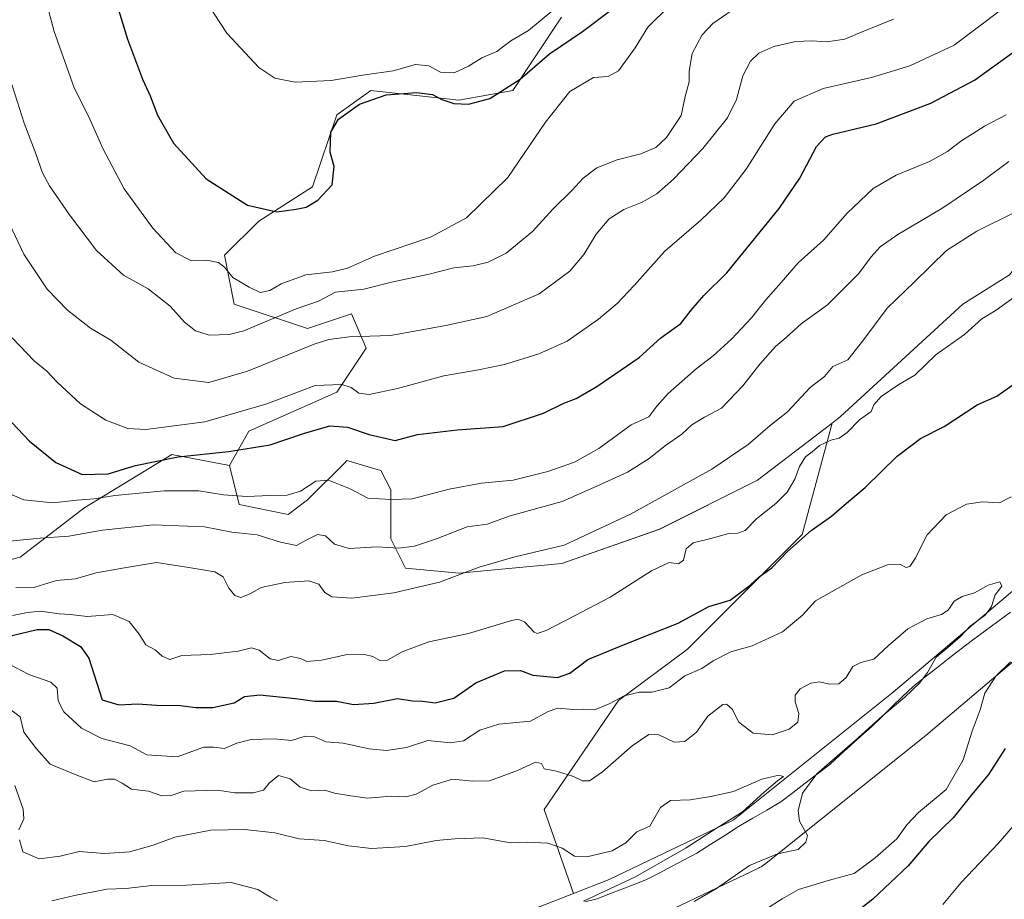
# Model space of a CAD drawing. Units: metres. Extents: x 576594 to 580025, y 4742738 to 4745090.
# Drawn here: x 579583 to 579874, y 4743177 to 4743437 of the extents above; entities that cross this region are included whole.
import ezdxf

# ---------------------------------------------------------------- set-up
doc = ezdxf.new("R2010")
doc.units = ezdxf.units.M
doc.header["$MEASUREMENT"] = 0
for name, color, linetype, lineweight in [('Arbolado forestal CxS', 92, 'Continuous', 0), ('Curva de nivel maestra', 36, 'Continuous', 30), ('Curva de nivel normal', 36, 'Continuous', 0), ('Municipio', 9, 'Continuous', 13), ('Municipio CxS', 142, 'Continuous', 0), ('Núcleo urbano CxS', 19, 'Continuous', 0), ('Pastizal CxS', 92, 'Continuous', 0)]:
    doc.layers.add(name, color=color, linetype=linetype, lineweight=lineweight)

# ---------------------------------------------------------------- blocks, each defined once
blk = doc.blocks.new('*U150')
at = {"layer": 'Pastizal CxS', "color": 92, "linetype": 'Continuous', "lineweight": 0}
blk.add_polyline3d([(579743.3945, 4743437.5945, 926.5232), (579728.9381, 4743415.9101, 922.9448), (579713.0357, 4743413.0193, 924.4011), (579687.0143, 4743415.9109, 924.1851), (579676.8951, 4743408.6831, 923.7858), (579669.7541, 4743387.3681, 924.873), (579653.8517, 4743377.2489, 923.3827), (579643.7327, 4743367.1297, 920.4435), (579646.6233, 4743352.6729, 917.5174), (579668.3081, 4743345.4447, 910.0686), (579681.3183, 4743349.7817, 911.2575), (579685.6547, 4743339.6611, 908.2239), (579676.9805, 4743326.6505, 902.801), (579650.9597, 4743315.0861, 900.59), (579645.1763, 4743304.9663, 897.385), (579628.1527, 4743308.2497, 898.5016), (579602.1307, 4743292.3479, 891.5901), (579583.3373, 4743277.8913, 887.418), (579555.8707, 4743270.6641, 883.34)], dxfattribs=at)
blk = doc.blocks.new('*U153')
at = {"layer": 'Arbolado forestal CxS', "color": 92, "linetype": 'Continuous', "lineweight": 0}
blk.add_polyline3d([(579875.87, 4743361.4, 880.44), (579862.02, 4743352.67, 881.12), (579825.88, 4743319.42, 879.99), (579823.36, 4743317.49, 880.16), (579801.3, 4743300.63, 881.43), (579772.39, 4743286.17, 881.72), (579743.48, 4743276.05, 882.86), (579713.12, 4743273.16, 883.91), (579713.12, 4743273.16, 883.91), (579697.22, 4743274.61, 886.28), (579692.88, 4743283.28, 889.73), (579692.88, 4743297.74, 894.81), (579689.99, 4743303.52, 896.62), (579686.92, 4743304.4, 896.92), (579679.87, 4743306.41, 896.68), (579679.62, 4743306.16, 896.56), (579679.36, 4743305.9, 896.45), (579668.31, 4743294.85, 892.6), (579662.52, 4743290.51, 891.95), (579648.07, 4743293.4, 891.91), (579645.18, 4743304.97, 897.39), (579650.96, 4743315.09, 900.59), (579676.98, 4743326.65, 902.8), (579685.65, 4743339.66, 908.22), (579681.32, 4743349.78, 911.26), (579668.31, 4743345.44, 910.07), (579646.62, 4743352.67, 917.52), (579643.73, 4743367.13, 920.44), (579653.85, 4743377.25, 923.38), (579669.75, 4743387.37, 924.87), (579676.9, 4743408.68, 923.79), (579687.01, 4743415.91, 924.19), (579713.04, 4743413.02, 924.4), (579728.94, 4743415.91, 922.94), (579743.39, 4743437.59, 926.52)], dxfattribs=at)
blk = doc.blocks.new('*U158')
at = {"layer": 'Pastizal CxS', "color": 92, "linetype": 'Continuous', "lineweight": 0}
blk.add_polyline3d([(579743.39, 4743437.59, 926.52), (579728.94, 4743415.91, 922.94), (579713.04, 4743413.02, 924.4), (579687.01, 4743415.91, 924.19), (579676.9, 4743408.68, 923.79), (579669.75, 4743387.37, 924.87), (579653.85, 4743377.25, 923.38), (579643.73, 4743367.13, 920.44), (579646.62, 4743352.67, 917.52), (579668.31, 4743345.44, 910.07), (579681.32, 4743349.78, 911.26), (579685.65, 4743339.66, 908.22), (579676.98, 4743326.65, 902.8), (579650.96, 4743315.09, 900.59), (579645.18, 4743304.97, 897.39)], dxfattribs=at)
blk = doc.blocks.new('*U164')
at = {"layer": 'Arbolado forestal CxS', "color": 92, "linetype": 'Continuous', "lineweight": 0}
blk.add_polyline3d([(579743.39, 4743437.59, 926.52), (579728.94, 4743415.91, 922.94), (579713.04, 4743413.02, 924.4), (579687.01, 4743415.91, 924.19), (579676.9, 4743408.68, 923.79), (579669.75, 4743387.37, 924.87), (579653.85, 4743377.25, 923.38), (579643.73, 4743367.13, 920.44), (579646.62, 4743352.67, 917.52), (579668.31, 4743345.44, 910.07), (579681.32, 4743349.78, 911.26), (579685.65, 4743339.66, 908.22), (579676.98, 4743326.65, 902.8), (579650.96, 4743315.09, 900.59), (579645.18, 4743304.97, 897.39)], dxfattribs=at)
blk = doc.blocks.new('*U169')
at = {"layer": 'Curva de nivel normal', "color": 36, "linetype": 'Continuous', "lineweight": 0}
blk.add_polyline3d([(579580.22, 4743282.56, 890), (579589.22, 4743283.51, 890), (579597.7, 4743284.04, 890), (579607.67, 4743285.83, 890), (579622.77, 4743287.48, 890), (579637.77, 4743286.81, 890), (579645.89, 4743285.28, 890), (579653.4, 4743284.5, 890), (579660.24, 4743282.3, 890), (579665, 4743281.36, 890), (579667.91, 4743282.91, 890), (579671.24, 4743284.56, 890), (579673.63, 4743284.16, 890), (579676.2, 4743281.7, 890), (579680.62, 4743280.42, 890), (579688.87, 4743280.94, 890), (579695.21, 4743280.58, 890), (579699.87, 4743281.1, 890), (579706.36, 4743283.33, 890), (579715.48, 4743286.86, 890), (579721.36, 4743287.63, 890), (579728.21, 4743290.07, 890), (579743.54, 4743294.33, 890), (579753.86, 4743298.84, 890), (579762.86, 4743303.01, 890), (579769.26, 4743307.02, 890), (579774.12, 4743310.86, 890), (579778.93, 4743314.29, 890), (579781.86, 4743317.04, 890), (579785.64, 4743319.24, 890), (579790.64, 4743321.97, 890), (579797.03, 4743328.49, 890), (579802.03, 4743334.9, 890), (579806.69, 4743340.14, 890), (579809.81, 4743342.81, 890), (579814.2, 4743346.85, 890), (579822.05, 4743352.49, 890), (579831.16, 4743361.64, 890), (579834.89, 4743366.71, 890), (579837.62, 4743369.67, 890), (579842.82, 4743373.24, 890), (579855.8, 4743380.98, 890), (579868.29, 4743389.35, 890), (579875.65, 4743394.83, 890)], dxfattribs=at)
blk = doc.blocks.new('*U170')
at = {"layer": 'Curva de nivel normal', "color": 36, "linetype": 'Continuous', "lineweight": 0}
for points in [[(579579.88, 4743246.36, 870), (579585.85, 4743243.19, 870), (579592.35, 4743240.89, 870), (579594.26, 4743239.11, 870), (579594.58, 4743235.38, 870), (579596.23, 4743232.13, 870), (579601.44, 4743227.35, 870), (579607.48, 4743224.29, 870), (579615.83, 4743222.08, 870), (579620.77, 4743219.39, 870), (579629.69, 4743218.81, 870), (579637.62, 4743221.66, 870), (579640.5, 4743221.65, 870), (579643.7, 4743221.29, 870), (579647.4, 4743222.84, 870), (579651.56, 4743223.96, 870), (579658.42, 4743224.16, 870), (579663.55, 4743223.71, 870), (579667.57, 4743224.98, 870), (579670.13, 4743224.82, 870), (579673.67, 4743223.26, 870), (579678.85, 4743222.88, 870), (579686.49, 4743221.22, 870), (579691.62, 4743220.68, 870), (579697.54, 4743221.55, 870), (579703.89, 4743223.71, 870), (579710.58, 4743222.97, 870), (579714.38, 4743223.56, 870), (579719.24, 4743226.69, 870), (579724.84, 4743228.54, 870), (579734.2, 4743229.35, 870), (579739.21, 4743232.18, 870), (579742.21, 4743233.27, 870), (579746.92, 4743232.84, 870), (579749.92, 4743232.92, 870), (579753.12, 4743232.76, 870), (579757.47, 4743234.48, 870), (579761.94, 4743236.91, 870), (579766.4, 4743237.94, 870), (579770.07, 4743237.96, 870), (579775.2, 4743239.2, 870), (579779.86, 4743242.81, 870), (579784.86, 4743244.98, 870), (579788.2, 4743247.21, 870), (579793.4, 4743249.89, 870), (579799.7, 4743251.64, 870), (579808.67, 4743255.84, 870), (579814.59, 4743260.75, 870), (579818.51, 4743264.98, 870), (579832.13, 4743272.64, 870), (579839.71, 4743275.59, 870), (579843.4, 4743275.82, 870), (579845.32, 4743274.86, 870), (579846.39, 4743275.09, 870), (579847.91, 4743277.5, 870), (579851.46, 4743284.48, 870), (579857.06, 4743290.42, 870), (579863.09, 4743293.5, 870), (579867.85, 4743294.25, 870), (579872.85, 4743293.92, 870), (579876.28, 4743295.69, 870)], [(579876.17, 4743246.93, 870), (579871.75, 4743242.7, 870), (579868.57, 4743237.67, 870), (579867.17, 4743232.74, 870), (579864.77, 4743226.45, 870), (579862.18, 4743217.97, 870), (579857.11, 4743209.21, 870), (579848.96, 4743202.36, 870), (579845.52, 4743198.77, 870), (579842.55, 4743194.58, 870), (579836.09, 4743189.02, 870), (579829.94, 4743184.32, 870), (579822.61, 4743182.35, 870), (579813.45, 4743179.62, 870), (579808.57, 4743176.85, 870), (579804.01, 4743173.87, 870)]]:
    blk.add_polyline3d(points, dxfattribs=at)
blk = doc.blocks.new('*U173')
at = {"layer": 'Curva de nivel normal', "color": 36, "linetype": 'Continuous', "lineweight": 0}
blk.add_polyline3d([(579573.3, 4743238.01, 865), (579583.33, 4743230.7, 865), (579584.35, 4743226.12, 865), (579588.1, 4743221.19, 865), (579592.2, 4743216.64, 865), (579599.58, 4743213.62, 865), (579605.16, 4743211.48, 865), (579609.09, 4743212.26, 865), (579611.22, 4743212.26, 865), (579613.46, 4743211.01, 865), (579616.2, 4743209.3, 865), (579621.21, 4743208.64, 865), (579625.22, 4743207.28, 865), (579627.92, 4743207.44, 865), (579631.68, 4743208.7, 865), (579641.62, 4743208.94, 865), (579646.81, 4743208.19, 865), (579652.16, 4743208.19, 865), (579655.25, 4743209.03, 865), (579656.9, 4743211.1, 865), (579659.66, 4743213.33, 865), (579663.09, 4743212.33, 865), (579666.14, 4743209.86, 865), (579669.43, 4743208.82, 865), (579673.37, 4743208.94, 865), (579676.26, 4743208.12, 865), (579681.1, 4743207.27, 865), (579685.87, 4743206.66, 865), (579693.18, 4743207.2, 865), (579697.37, 4743206.98, 865), (579700.4, 4743207.76, 865), (579705.3, 4743210.44, 865), (579711.12, 4743212.28, 865), (579717.18, 4743211.6, 865), (579722.11, 4743211.74, 865), (579730.4, 4743214.8, 865), (579735.66, 4743217.26, 865), (579737.47, 4743216.86, 865), (579738.22, 4743215.27, 865), (579741.87, 4743214.56, 865), (579746.87, 4743213.02, 865), (579749.54, 4743211.76, 865), (579751.62, 4743211.76, 865), (579755.51, 4743214.45, 865), (579764.28, 4743222.09, 865), (579769.2, 4743225.45, 865), (579772.14, 4743225.31, 865), (579776.65, 4743223.19, 865), (579779.85, 4743223.35, 865), (579783.31, 4743226.16, 865), (579786.6, 4743230.82, 865), (579791.04, 4743234.31, 865), (579792.19, 4743234.39, 865), (579793.78, 4743232.97, 865), (579795.81, 4743229.06, 865), (579800.06, 4743225.84, 865), (579805.61, 4743225.39, 865), (579810.69, 4743226.98, 865), (579813.2, 4743229.11, 865), (579813.54, 4743231.64, 865), (579812.5, 4743235.12, 865), (579812.45, 4743237.06, 865), (579813.96, 4743238.96, 865), (579817.1, 4743240.66, 865), (579819.7, 4743241.02, 865), (579822.64, 4743240.3, 865), (579825.39, 4743240.43, 865), (579827.53, 4743242.29, 865), (579829.52, 4743245.5, 865), (579831.88, 4743246.75, 865), (579835.71, 4743247.68, 865), (579839.96, 4743251.67, 865), (579845.75, 4743256.73, 865), (579851.38, 4743259.6, 865), (579855.72, 4743260.88, 865), (579857.65, 4743262.19, 865), (579859.52, 4743264.89, 865), (579861.85, 4743266.29, 865), (579865.52, 4743267.35, 865), (579869.53, 4743269.64, 865), (579872.99, 4743270.58, 865), (579873.57, 4743269.35, 865), (579871.63, 4743266.7, 865), (579870.5, 4743263.31, 865), (579868.69, 4743260.86, 865), (579864.19, 4743257.5, 865), (579861.2, 4743254.36, 865), (579857.64, 4743251.19, 865), (579854.13, 4743248.3, 865), (579851.59, 4743243.74, 865), (579849.19, 4743240.59, 865), (579844.85, 4743236.48, 865), (579838.19, 4743230.9, 865), (579830.16, 4743223.7, 865), (579818.84, 4743213.78, 865), (579814.59, 4743208.12, 865), (579813.31, 4743202.84, 865), (579813.76, 4743199.8, 865), (579816.15, 4743195.55, 865), (579815.63, 4743193.61, 865), (579813.32, 4743191.45, 865), (579807.26, 4743190.14, 865), (579798.98, 4743186.75, 865), (579789.16, 4743179.9, 865), (579782.62, 4743176.11, 865)], dxfattribs=at)
blk = doc.blocks.new('*U176')
at = {"layer": 'Curva de nivel normal', "color": 36, "linetype": 'Continuous', "lineweight": 0}
blk.add_polyline3d([(579582, 4743268.94, 885), (579587.66, 4743268.96, 885), (579594.08, 4743271.02, 885), (579599.68, 4743271.49, 885), (579605.78, 4743273.22, 885), (579613.53, 4743274.67, 885), (579623.62, 4743276.33, 885), (579633.13, 4743274.84, 885), (579640.83, 4743273.54, 885), (579643.32, 4743272.02, 885), (579645.03, 4743268.74, 885), (579646.81, 4743266.52, 885), (579648.58, 4743265.95, 885), (579651.34, 4743267.02, 885), (579654.55, 4743268.9, 885), (579661.58, 4743270.4, 885), (579668.66, 4743270.89, 885), (579671.57, 4743269.9, 885), (579673.42, 4743267.4, 885), (579675.43, 4743266.16, 885), (579681.33, 4743265.72, 885), (579693.78, 4743267.36, 885), (579707.25, 4743270.48, 885), (579719.06, 4743274.89, 885), (579729.61, 4743277.95, 885), (579744.12, 4743281.4, 885), (579763.79, 4743290.55, 885), (579787.78, 4743303.91, 885), (579798.59, 4743311.18, 885), (579805.04, 4743316.8, 885), (579810.2, 4743320.81, 885), (579816.86, 4743328.02, 885), (579821.12, 4743331.25, 885), (579823.64, 4743334.23, 885), (579828.02, 4743336.25, 885), (579832.74, 4743342.25, 885), (579839.62, 4743351.53, 885), (579847.68, 4743359.15, 885), (579857.19, 4743368.59, 885), (579866.19, 4743374.27, 885), (579877.94, 4743380.12, 885)], dxfattribs=at)
blk = doc.blocks.new('*U185')
at = {"layer": 'Curva de nivel normal', "color": 36, "linetype": 'Continuous', "lineweight": 0}
blk.add_polyline3d([(579578.32, 4743425.71, 915), (579584.48, 4743406.19, 915), (579588.03, 4743396.96, 915), (579589.81, 4743391.72, 915), (579591.99, 4743387.68, 915), (579597.89, 4743379.08, 915), (579605.91, 4743368.52, 915), (579613.86, 4743361.22, 915), (579621.1, 4743357.17, 915), (579627.65, 4743352.11, 915), (579631.94, 4743347.33, 915), (579635.14, 4743344.76, 915), (579639.17, 4743343.54, 915), (579645.07, 4743343.74, 915), (579649.46, 4743344.84, 915), (579664.92, 4743351.33, 915), (579671.55, 4743353.56, 915), (579676.57, 4743356.22, 915), (579684.95, 4743357.12, 915), (579693.13, 4743359.23, 915), (579704.27, 4743361.56, 915), (579711.54, 4743363.39, 915), (579717.22, 4743364.04, 915), (579721.7, 4743365.08, 915), (579726.98, 4743367.81, 915), (579734.82, 4743374.18, 915), (579740.84, 4743380.81, 915), (579746.5, 4743386.41, 915), (579749.82, 4743389.95, 915), (579753.86, 4743392.99, 915), (579759.86, 4743395.4, 915), (579766.86, 4743397.12, 915), (579771.25, 4743399, 915), (579774.44, 4743401.93, 915), (579778.75, 4743408.44, 915), (579779.9, 4743414.04, 915), (579781.07, 4743418.41, 915), (579781.15, 4743421.55, 915), (579782, 4743426.85, 915), (579785, 4743432.31, 915), (579788.15, 4743435.69, 915), (579793.86, 4743439.62, 915)], dxfattribs=at)
blk = doc.blocks.new('*U186')
at = {"layer": 'Curva de nivel normal', "color": 36, "linetype": 'Continuous', "lineweight": 0}
for points in [[(579581.04, 4743260.62, 880), (579585.43, 4743261.54, 880), (579589.36, 4743261.87, 880), (579594.79, 4743261.14, 880), (579598.17, 4743260.88, 880), (579603.15, 4743260.32, 880), (579610.72, 4743260.9, 880), (579615.55, 4743258.84, 880), (579618.5, 4743255.06, 880), (579620.49, 4743251.97, 880), (579623.25, 4743250.52, 880), (579625.29, 4743248.64, 880), (579627.55, 4743247.6, 880), (579631.14, 4743248.84, 880), (579639.48, 4743249.14, 880), (579647.72, 4743250.09, 880), (579651.66, 4743251.04, 880), (579653.96, 4743250.38, 880), (579657.18, 4743247.77, 880), (579659.72, 4743247.32, 880), (579663.35, 4743248.5, 880), (579666.24, 4743247.93, 880), (579668.08, 4743246.99, 880), (579672.41, 4743247.43, 880), (579679.58, 4743248.97, 880), (579685.12, 4743249.14, 880), (579687.6, 4743248.54, 880), (579689.63, 4743247.32, 880), (579691.9, 4743247.43, 880), (579696.21, 4743249.88, 880), (579704.17, 4743252.87, 880), (579715.9, 4743255.33, 880), (579728.32, 4743259.04, 880), (579730.44, 4743259.52, 880), (579732.4, 4743258.79, 880), (579735.24, 4743255.7, 880), (579736.13, 4743255.3, 880), (579738.86, 4743256.2, 880), (579747.4, 4743260.65, 880), (579757.74, 4743266.01, 880), (579770.02, 4743273.88, 880), (579775.2, 4743276.26, 880), (579777.96, 4743275.92, 880), (579779.42, 4743276.99, 880), (579780.27, 4743280.35, 880), (579782.3, 4743282.09, 880), (579787.53, 4743283.39, 880), (579792.86, 4743284.91, 880), (579795.53, 4743284.98, 880), (579797.65, 4743285.8, 880), (579801, 4743289.18, 880), (579806.74, 4743293.75, 880), (579810.08, 4743297.13, 880), (579812.37, 4743300.92, 880), (579813.72, 4743304.73, 880), (579815.53, 4743307.5, 880), (579817.49, 4743309.06, 880), (579819.68, 4743310.89, 880), (579823.05, 4743312.48, 880), (579825.5, 4743313.08, 880), (579827.86, 4743314.72, 880), (579831.52, 4743318.45, 880), (579834.91, 4743320.92, 880), (579835.74, 4743322.92, 880), (579837.87, 4743325.35, 880), (579843.11, 4743328.93, 880), (579847.85, 4743331.69, 880), (579854.19, 4743337.81, 880), (579862.56, 4743343.76, 880), (579867.67, 4743348.31, 880), (579871.89, 4743350.93, 880), (579879.03, 4743356.02, 880)], [(580019.27, 4743290.24, 880), (580000.8, 4743286.53, 880), (579994.89, 4743285.24, 880), (579988.38, 4743283.23, 880), (579977.51, 4743278.34, 880), (579965.4, 4743271.31, 880), (579958.72, 4743267.11, 880), (579953.06, 4743264.06, 880), (579946.51, 4743259.57, 880), (579942.72, 4743256.57, 880), (579936.67, 4743252.63, 880), (579930.05, 4743247.35, 880), (579925, 4743242.32, 880), (579919.04, 4743237.18, 880), (579915.01, 4743233.21, 880), (579911.55, 4743230.39, 880), (579907.73, 4743226.88, 880), (579902.56, 4743222.93, 880), (579896.88, 4743217.26, 880), (579885.55, 4743206.41, 880), (579878.15, 4743199.85, 880), (579872.53, 4743193.26, 880), (579861.5, 4743181.66, 880), (579856.11, 4743175.2, 880)]]:
    blk.add_polyline3d(points, dxfattribs=at)
blk = doc.blocks.new('*U188')
at = {"layer": 'Curva de nivel normal', "color": 36, "linetype": 'Continuous', "lineweight": 0}
for points in [[(579581.73, 4743210.32, 860), (579584.23, 4743203.38, 860), (579584.34, 4743200.46, 860), (579582.95, 4743197.21, 860)], [(579583.08, 4743194.3, 860), (579584.07, 4743190.78, 860), (579588.93, 4743188.71, 860), (579595.16, 4743189.46, 860), (579600.72, 4743190.82, 860), (579608.28, 4743190.24, 860), (579615.71, 4743190.74, 860), (579622.88, 4743192.78, 860), (579629, 4743195.04, 860), (579639.66, 4743197.14, 860), (579649.6, 4743197.37, 860), (579658.64, 4743196.32, 860), (579665.76, 4743194.59, 860), (579673.18, 4743194.1, 860), (579680.43, 4743192.49, 860), (579687.18, 4743191.73, 860), (579697.27, 4743192.28, 860), (579706.26, 4743194.14, 860), (579711.87, 4743194.59, 860), (579720.13, 4743194.86, 860), (579728.3, 4743193.36, 860), (579733.17, 4743193.56, 860), (579739.35, 4743193.28, 860), (579743.61, 4743191.83, 860), (579747.16, 4743189.46, 860), (579750.84, 4743189.28, 860), (579758.32, 4743191.09, 860), (579762.38, 4743193.4, 860), (579765.67, 4743196.64, 860), (579769.46, 4743198.36, 860), (579772.65, 4743203.82, 860), (579775.64, 4743205.95, 860), (579781.42, 4743206.08, 860), (579787.53, 4743207.09, 860), (579794.2, 4743208.59, 860), (579802.64, 4743212.24, 860), (579807.66, 4743213.4, 860), (579809.05, 4743212.98, 860), (579807.25, 4743211.74, 860), (579803.33, 4743208.37, 860), (579796.9, 4743202.56, 860), (579788.28, 4743197.17, 860), (579780.21, 4743191.94, 860), (579765.29, 4743183.32, 860), (579749.88, 4743176.17, 860)]]:
    blk.add_polyline3d(points, dxfattribs=at)
blk = doc.blocks.new('*U191')
at = {"layer": 'Curva de nivel normal', "color": 36, "linetype": 'Continuous', "lineweight": 0}
blk.add_polyline3d([(579740.54, 4743439.33, 930), (579733.64, 4743433.6, 930), (579728.4, 4743430.58, 930), (579724.22, 4743427.4, 930), (579719.77, 4743425.53, 930), (579715.89, 4743423.03, 930), (579711.62, 4743421.08, 930), (579707.61, 4743421.28, 930), (579704.16, 4743423.2, 930), (579700.15, 4743423.52, 930), (579693.63, 4743421.65, 930), (579685.26, 4743420.5, 930), (579675.21, 4743418.86, 930), (579664.66, 4743418.35, 930), (579658.61, 4743419.52, 930), (579653.84, 4743422.69, 930), (579644.42, 4743432.81, 930), (579637.14, 4743444.09, 930)], dxfattribs=at)
blk = doc.blocks.new('*U192')
at = {"layer": 'Curva de nivel normal', "color": 36, "linetype": 'Continuous', "lineweight": 0}
blk.add_polyline3d([(579841.57, 4743437, 910), (579832.26, 4743433.18, 910), (579827.13, 4743431.08, 910), (579821.84, 4743430.24, 910), (579817.36, 4743430.58, 910), (579812.62, 4743430.33, 910), (579806.12, 4743428.86, 910), (579801.76, 4743426.91, 910), (579799.26, 4743424.58, 910), (579797, 4743420.16, 910), (579795.1, 4743413.24, 910), (579792.48, 4743407.8, 910), (579785.2, 4743398.75, 910), (579776.53, 4743389.62, 910), (579771.53, 4743385.28, 910), (579767.17, 4743382.82, 910), (579761.76, 4743380.68, 910), (579757.5, 4743377.92, 910), (579753.58, 4743373.36, 910), (579749.92, 4743367.38, 910), (579745.86, 4743362.41, 910), (579736.73, 4743355.74, 910), (579721.27, 4743349.08, 910), (579709.13, 4743346.37, 910), (579692.77, 4743343.44, 910), (579680.54, 4743343.01, 910), (579674.59, 4743342.27, 910), (579670.21, 4743340.83, 910), (579650.55, 4743332.85, 910), (579639.1, 4743329.55, 910), (579628.82, 4743330.79, 910), (579618.35, 4743335.5, 910), (579610.1, 4743342.02, 910), (579604.08, 4743345.61, 910), (579597.29, 4743350.89, 910), (579591.33, 4743357.12, 910), (579584.42, 4743367.43, 910), (579573.41, 4743390.45, 910)], dxfattribs=at)
blk = doc.blocks.new('*U197')
at = {"layer": 'Curva de nivel normal', "color": 36, "linetype": 'Continuous', "lineweight": 0}
blk.add_polyline3d([(579587.16, 4743456.71, 920), (579593.36, 4743433.26, 920), (579599.31, 4743416.67, 920), (579603.55, 4743408.25, 920), (579607.8, 4743398.5, 920), (579614.08, 4743386.79, 920), (579622.51, 4743375.17, 920), (579629.28, 4743367.84, 920), (579633.79, 4743365.58, 920), (579638.46, 4743365.73, 920), (579641.92, 4743364.97, 920), (579643.68, 4743363.62, 920), (579646.22, 4743360.54, 920), (579651, 4743357.76, 920), (579654.3, 4743356.12, 920), (579657.08, 4743356.69, 920), (579660.49, 4743358.68, 920), (579667.75, 4743361.37, 920), (579675.66, 4743362.21, 920), (579680.04, 4743363.35, 920), (579688.1, 4743366.89, 920), (579704.6, 4743372.49, 920), (579715.32, 4743378.24, 920), (579727.52, 4743390.18, 920), (579738.59, 4743406.53, 920), (579745.87, 4743415.59, 920), (579752.86, 4743419.68, 920), (579757.2, 4743420.05, 920), (579760.22, 4743421.66, 920), (579765.18, 4743428.47, 920), (579768.85, 4743434.58, 920), (579775.52, 4743441.06, 920)], dxfattribs=at)
blk = doc.blocks.new('*U202')
at = {"layer": 'Curva de nivel normal', "color": 36, "linetype": 'Continuous', "lineweight": 0}
blk.add_polyline3d([(579592.7, 4743176.28, 855), (579599.33, 4743177.84, 855), (579604.99, 4743178.91, 855), (579608.97, 4743179.69, 855), (579614.56, 4743179.95, 855), (579622.2, 4743180.83, 855), (579632.53, 4743180.89, 855), (579645.7, 4743181.67, 855), (579653.58, 4743179.64, 855), (579657.31, 4743177.3, 855), (579659.42, 4743176.22, 855)], dxfattribs=at)
blk = doc.blocks.new('*U205')
at = {"layer": 'Curva de nivel normal', "color": 36, "linetype": 'Continuous', "lineweight": 0}
blk.add_polyline3d([(579873.46, 4743439.77, 905), (579859.52, 4743429.26, 905), (579846.34, 4743423.12, 905), (579835.07, 4743419.73, 905), (579820.74, 4743416.45, 905), (579812.13, 4743412.7, 905), (579806.48, 4743406.04, 905), (579797.98, 4743392.6, 905), (579791.48, 4743384.09, 905), (579784.53, 4743377.5, 905), (579773.92, 4743368.38, 905), (579764.85, 4743358.23, 905), (579759.85, 4743352.92, 905), (579754.31, 4743348.25, 905), (579745.01, 4743341.79, 905), (579736.66, 4743337.98, 905), (579726.54, 4743334.88, 905), (579718.87, 4743333.25, 905), (579708.54, 4743331.54, 905), (579694.87, 4743327.71, 905), (579686.54, 4743326.02, 905), (579683.45, 4743326.33, 905), (579681.17, 4743328.05, 905), (579678.45, 4743328.94, 905), (579670.54, 4743328.62, 905), (579656.22, 4743323.23, 905), (579637.88, 4743317.94, 905), (579620.48, 4743315.6, 905), (579615.14, 4743315.9, 905), (579608.62, 4743318.42, 905), (579601.16, 4743323.2, 905), (579594.22, 4743329.59, 905), (579591.2, 4743332.9, 905), (579587.4, 4743335.88, 905), (579580.89, 4743342.75, 905)], dxfattribs=at)
blk = doc.blocks.new('*U206')
at = {"layer": 'Curva de nivel normal', "color": 36, "linetype": 'Continuous', "lineweight": 0}
blk.add_polyline3d([(579579.04, 4743297.12, 895), (579584.39, 4743294.85, 895), (579592.99, 4743293.92, 895), (579600.1, 4743294.69, 895), (579605.2, 4743295.14, 895), (579611.28, 4743296.15, 895), (579625.87, 4743297.52, 895), (579636.1, 4743297.49, 895), (579643.47, 4743296.3, 895), (579650.34, 4743295.79, 895), (579657.17, 4743296.1, 895), (579662.29, 4743296.18, 895), (579666.15, 4743297.43, 895), (579670.74, 4743300.31, 895), (579674.5, 4743300.69, 895), (579680.84, 4743298.08, 895), (579686.11, 4743295.36, 895), (579692.99, 4743294.92, 895), (579699.16, 4743295.09, 895), (579710.19, 4743297.96, 895), (579719.67, 4743299.73, 895), (579729.12, 4743300.67, 895), (579739.28, 4743303.16, 895), (579747.24, 4743305.97, 895), (579754.43, 4743310.02, 895), (579763.94, 4743316.97, 895), (579769.14, 4743319.36, 895), (579771.51, 4743322.55, 895), (579774.94, 4743326.25, 895), (579783.21, 4743333.59, 895), (579788.21, 4743337.43, 895), (579793.66, 4743342.3, 895), (579799.55, 4743348.61, 895), (579803.77, 4743353.96, 895), (579808.35, 4743359.09, 895), (579813.38, 4743364.91, 895), (579820.8, 4743371.58, 895), (579827.87, 4743379.55, 895), (579835.5, 4743386.84, 895), (579842.28, 4743390.81, 895), (579852.15, 4743394.9, 895), (579857.52, 4743397.85, 895), (579861.44, 4743400.88, 895), (579864.85, 4743403, 895), (579868.44, 4743405.36, 895), (579874.85, 4743408.68, 895)], dxfattribs=at)
blk = doc.blocks.new('*U208')
at = {"layer": 'Curva de nivel maestra', "color": 36, "linetype": 'Continuous', "lineweight": 30}
for points in [[(579580.95, 4743254.68, 875), (579588.32, 4743256.5, 875), (579591.73, 4743256.48, 875), (579595.9, 4743254.6, 875), (579601.12, 4743251.5, 875), (579603.63, 4743248.01, 875), (579607.55, 4743235.67, 875), (579612.43, 4743234.19, 875), (579618.12, 4743234.48, 875), (579624.95, 4743233.97, 875), (579629.88, 4743234.16, 875), (579635.22, 4743233.38, 875), (579640.22, 4743233.39, 875), (579646.55, 4743234.82, 875), (579649.64, 4743236.72, 875), (579654.12, 4743237.18, 875), (579664.74, 4743236.12, 875), (579670.42, 4743235.29, 875), (579676.88, 4743235.34, 875), (579681.87, 4743234.27, 875), (579687.87, 4743234.66, 875), (579694.84, 4743236.12, 875), (579699.3, 4743235.35, 875), (579702.38, 4743235.34, 875), (579706, 4743234.77, 875), (579711.5, 4743236.22, 875), (579718.05, 4743240.71, 875), (579726.56, 4743244.28, 875), (579731.22, 4743244.38, 875), (579734.87, 4743242.95, 875), (579742.2, 4743242.34, 875), (579745.83, 4743243.56, 875), (579751.2, 4743247.62, 875), (579762.2, 4743252.13, 875), (579769.86, 4743255.22, 875), (579777.86, 4743258.33, 875), (579786.95, 4743263.26, 875), (579793.2, 4743265.2, 875), (579795.95, 4743267.26, 875), (579799.2, 4743269.62, 875), (579801.86, 4743272.02, 875), (579805.53, 4743274.7, 875), (579810.2, 4743279.52, 875), (579817.2, 4743285.77, 875), (579823.2, 4743290.01, 875), (579827.6, 4743293.85, 875), (579833.12, 4743298.46, 875), (579842.59, 4743307.72, 875), (579849.52, 4743312.97, 875), (579856.52, 4743316.56, 875), (579866.24, 4743322.96, 875), (579872.07, 4743325.46, 875), (579877.2, 4743329.11, 875)], [(579874.59, 4743221.26, 875), (579869.65, 4743213.6, 875), (579865.11, 4743208.21, 875), (579859.16, 4743200.85, 875), (579852.01, 4743193.78, 875), (579845.83, 4743186.62, 875), (579835.41, 4743176.76, 875), (579817.81, 4743162.81, 875)]]:
    blk.add_polyline3d(points, dxfattribs=at)
blk = doc.blocks.new('*U210')
at = {"layer": 'Curva de nivel maestra', "color": 36, "linetype": 'Continuous', "lineweight": 30}
blk.add_polyline3d([(579610.19, 4743446.87, 925), (579615.01, 4743431.03, 925), (579619.51, 4743419.18, 925), (579621.71, 4743414.33, 925), (579623.9, 4743408.58, 925), (579628.59, 4743400.28, 925), (579638.34, 4743389.7, 925), (579650.48, 4743381.93, 925), (579659.19, 4743379.94, 925), (579664.9, 4743380.76, 925), (579667.86, 4743381.33, 925), (579671.35, 4743383.41, 925), (579675.55, 4743388.01, 925), (579676.18, 4743393.38, 925), (579674.96, 4743397.64, 925), (579675.16, 4743403.53, 925), (579677.43, 4743407.38, 925), (579683.62, 4743411.85, 925), (579691.53, 4743414.58, 925), (579700.45, 4743415.29, 925), (579705.22, 4743414.68, 925), (579707.99, 4743413.19, 925), (579711.57, 4743412.04, 925), (579715.87, 4743411.82, 925), (579722.19, 4743413.5, 925), (579731.13, 4743419.22, 925), (579739.85, 4743426.66, 925), (579749.59, 4743433.26, 925), (579758.7, 4743440.24, 925)], dxfattribs=at)
blk = doc.blocks.new('*U212')
at = {"layer": 'Curva de nivel maestra', "color": 36, "linetype": 'Continuous', "lineweight": 30}
blk.add_polyline3d([(579580.79, 4743317.65, 900), (579586.09, 4743312.18, 900), (579593.8, 4743305.88, 900), (579601.61, 4743302.33, 900), (579609.35, 4743302.56, 900), (579617.43, 4743304.95, 900), (579630.02, 4743307.54, 900), (579644.88, 4743309.1, 900), (579657.19, 4743311.1, 900), (579667.12, 4743314.49, 900), (579674.83, 4743316.72, 900), (579680.13, 4743316.34, 900), (579686.52, 4743314.16, 900), (579694.21, 4743312.33, 900), (579700.77, 4743314.16, 900), (579712.56, 4743315.53, 900), (579726.13, 4743316.54, 900), (579738.02, 4743320.5, 900), (579744.04, 4743323.38, 900), (579747.7, 4743324.79, 900), (579753.82, 4743328.36, 900), (579766.34, 4743336.94, 900), (579772.76, 4743342.76, 900), (579778.63, 4743346.92, 900), (579781.73, 4743350.92, 900), (579785.43, 4743355.24, 900), (579792.3, 4743361.91, 900), (579807.68, 4743380.99, 900), (579813.86, 4743389.9, 900), (579818.81, 4743399.32, 900), (579821.38, 4743402.2, 900), (579823.55, 4743402.96, 900), (579836.42, 4743406.02, 900), (579852.58, 4743412.12, 900), (579865.52, 4743418.92, 900), (579876.85, 4743427.14, 900)], dxfattribs=at)

msp = doc.modelspace()

# ---------------------------------------------------------------- linework, layer by layer
at = {"layer": 'Arbolado forestal CxS', "color": 92, "linetype": 'Continuous', "lineweight": 0}
for points in [[(579918.0867, 4743305.0887, 871.07), (579914.0639, 4743310.7443, 869.9491), (579909.7275, 4743333.8741, 872.1339), (579908.9127, 4743334.7795, 872.2611), (579911.9081, 4743338.5917, 872.6773), (579922.8573, 4743342.6975, 872.4096), (579935.6313, 4743349.0843, 872.1052), (579940.1937, 4743353.1901, 872.526), (579948.8617, 4743359.1207, 872.7857), (579957.0737, 4743363.2265, 873.2538), (579962.0921, 4743370.0697, 873.9256), (579967.5669, 4743378.2813, 873.9035), (579968.0231, 4743385.5807, 874.7384), (579961.1801, 4743392.4241, 875.9389), (579954.3369, 4743395.1615, 877.0386), (579952.1695, 4743396.5033, 877.4051), (579916.8745, 4743387.9845, 880.0649), (579883.8383, 4743371.4671, 881.7183), (579875.8677, 4743361.4031, 880.4377), (579862.0221, 4743352.6689, 881.1221), (579825.8809, 4743319.4197, 879.9901), (579823.3567, 4743317.4895, 880.1615)], [(579918.0867, 4743305.0887, 871.07), (579914.0639, 4743310.7443, 869.9491), (579909.7275, 4743333.8741, 872.1339), (579908.9127, 4743334.7795, 872.2611), (579911.9081, 4743338.5917, 872.6773), (579922.8573, 4743342.6975, 872.4096), (579935.6313, 4743349.0843, 872.1052), (579940.1937, 4743353.1901, 872.526), (579948.8617, 4743359.1207, 872.7857), (579957.0737, 4743363.2265, 873.2538), (579962.0921, 4743370.0697, 873.9256), (579967.5669, 4743378.2813, 873.9035), (579968.0231, 4743385.5807, 874.7384), (579961.1801, 4743392.4241, 875.9389), (579954.3369, 4743395.1615, 877.0386), (579952.1695, 4743396.5033, 877.4051), (579916.8745, 4743387.9845, 880.0649), (579883.8383, 4743371.4671, 881.7183), (579875.8677, 4743361.4031, 880.4377), (579862.0221, 4743352.6689, 881.1221), (579825.8809, 4743319.4197, 879.9901), (579823.3567, 4743317.4895, 880.1615)], [(579885.7603, 4743275.5107, 868.6688), (579841.4829, 4743237.9837, 865.6892), (579794.0799, 4743200.0805, 862.84), (579757.4785, 4743182.5967, 861.3082), (579746.9235, 4743178.4217, 860.8182), (579746.9235, 4743178.4217, 860.8182), (579738.2353, 4743203.2465, 861.8649), (579760.2671, 4743235.4455, 868.151), (579780.6041, 4743250.6977, 870.9002), (579814.4989, 4743284.5911, 874.0994), (579823.3567, 4743317.4895, 880.1615), (579825.8809, 4743319.4197, 879.9901), (579862.0221, 4743352.6689, 881.1221), (579875.8677, 4743361.4031, 880.4377)], [(579555.8707, 4743270.6641, 883.34), (579583.3373, 4743277.8913, 887.418), (579602.1307, 4743292.3479, 891.5901), (579628.1527, 4743308.2497, 898.5016), (579645.1763, 4743304.9663, 897.385), (579648.0683, 4743293.4011, 891.9129), (579662.5245, 4743290.5093, 891.9473), (579668.3071, 4743294.8457, 892.6021), (579679.3637, 4743305.9031, 896.4501), (579679.6167, 4743306.1561, 896.5635), (579679.8723, 4743306.4115, 896.6781), (579686.9177, 4743304.3981, 896.9247), (579689.9915, 4743303.5193, 896.6209), (579692.8823, 4743297.7375, 894.8065), (579692.8821, 4743283.2805, 889.7305), (579697.2187, 4743274.6065, 886.2803), (579713.1207, 4743273.1603, 883.9053), (579743.4795, 4743276.0515, 882.864), (579772.3927, 4743286.1701, 881.7153), (579801.3047, 4743300.6263, 881.4336), (579823.3567, 4743317.4895, 880.1615), (579814.4989, 4743284.5911, 874.0994), (579780.6041, 4743250.6977, 870.9002), (579760.2671, 4743235.4455, 868.151), (579738.2353, 4743203.2465, 861.8649), (579746.9235, 4743178.4217, 860.8182), (579737.1043, 4743174.5379, 860.5237)], [(579645.1763, 4743304.9663, 897.385), (579648.0683, 4743293.4011, 891.9129), (579662.5245, 4743290.5093, 891.9473), (579668.3071, 4743294.8457, 892.6021), (579679.3637, 4743305.9031, 896.4501), (579679.6167, 4743306.1561, 896.5635), (579679.8723, 4743306.4115, 896.6781), (579686.9177, 4743304.3981, 896.9247), (579689.9915, 4743303.5193, 896.6209), (579692.8823, 4743297.7375, 894.8065), (579692.8821, 4743283.2805, 889.7305), (579697.2187, 4743274.6065, 886.2803), (579713.1207, 4743273.1603, 883.9053), (579743.4795, 4743276.0515, 882.864), (579772.3927, 4743286.1701, 881.7153), (579801.3047, 4743300.6263, 881.4336), (579823.3567, 4743317.4895, 880.1615)], [(579645.1763, 4743304.9663, 897.385), (579648.0683, 4743293.4011, 891.9129), (579662.5245, 4743290.5093, 891.9473), (579668.3071, 4743294.8457, 892.6021), (579679.3637, 4743305.9031, 896.4501), (579679.6167, 4743306.1561, 896.5635), (579679.8723, 4743306.4115, 896.6781), (579686.9177, 4743304.3981, 896.9247), (579689.9915, 4743303.5193, 896.6209), (579692.8823, 4743297.7375, 894.8065), (579692.8821, 4743283.2805, 889.7305), (579697.2187, 4743274.6065, 886.2803), (579713.1207, 4743273.1603, 883.9053), (579743.4795, 4743276.0515, 882.864), (579772.3927, 4743286.1701, 881.7153), (579801.3047, 4743300.6263, 881.4336), (579823.3567, 4743317.4895, 880.1615)], [(579823.3567, 4743317.4895, 880.1615), (579814.4989, 4743284.5911, 874.0994), (579780.6041, 4743250.6977, 870.9002), (579760.2671, 4743235.4455, 868.151), (579738.2353, 4743203.2465, 861.8649), (579746.9235, 4743178.4217, 860.8182)], [(579823.3567, 4743317.4895, 880.1615), (579814.4989, 4743284.5911, 874.0994), (579780.6041, 4743250.6977, 870.9002), (579760.2671, 4743235.4455, 868.151), (579738.2353, 4743203.2465, 861.8649), (579746.9235, 4743178.4217, 860.8182)], [(579645.1763, 4743304.9663, 897.385), (579628.1527, 4743308.2497, 898.5016), (579602.1307, 4743292.3479, 891.5901), (579583.3373, 4743277.8913, 887.418), (579555.8707, 4743270.6641, 883.34), (579539.9685, 4743273.5555, 881.9102), (579525.5113, 4743264.8817, 875.619), (579514.3123, 4743250.2271, 865.7503), (579495.5193, 4743234.3255, 859.1191)], [(579918.0867, 4743305.0887, 871.07), (579885.7603, 4743275.5107, 868.6688), (579841.4829, 4743237.9837, 865.6892), (579794.0799, 4743200.0805, 862.84), (579757.4785, 4743182.5967, 861.3082), (579746.9235, 4743178.4217, 860.8182)], [(579931.5475, 4743295.7181, 872.1589), (579896.4489, 4743263.6037, 872.849), (579896.3231, 4743263.4913, 872.8351), (579896.2211, 4743263.4031, 872.8238), (579851.7407, 4743225.7041, 867.9991), (579851.5643, 4743225.5589, 867.9842), (579803.3537, 4743187.0101, 867.759), (579803.2277, 4743186.9113, 867.7627), (579802.8023, 4743186.6063, 867.7672), (579802.3577, 4743186.3299, 867.7585), (579801.8959, 4743186.0831, 867.7385), (579801.8061, 4743186.0395, 867.7338), (579764.1259, 4743168.0403, 864.9246), (579763.7389, 4743167.8679, 864.932), (579763.6201, 4743167.8199, 864.9341), (579742.7101, 4743159.5493, 864.1007), (579742.3391, 4743159.4131, 864.0865), (579742.1447, 4743159.3497, 864.0964), (579731.1031, 4743155.9139, 863.7668)], [(579764.1259, 4743168.0403, 864.9246), (579801.8061, 4743186.0395, 867.7338), (579801.8959, 4743186.0831, 867.7385), (579802.3577, 4743186.3299, 867.7585), (579802.8023, 4743186.6063, 867.7672), (579803.2277, 4743186.9113, 867.7627), (579803.3537, 4743187.0101, 867.759), (579851.5643, 4743225.5589, 867.9842), (579851.7407, 4743225.7041, 867.9991), (579896.2211, 4743263.4031, 872.8238)], [(579746.9235, 4743178.4217, 860.8182), (579737.1043, 4743174.5379, 860.5237), (579686.9923, 4743158.9439, 857.4183), (579591.1321, 4743130.4999, 853.391), (579591.0487, 4743130.4747, 853.3993), (579554.8299, 4743119.2975, 852.8132), (579554.6175, 4743119.2287, 852.8309), (579554.1275, 4743119.0443, 852.8849), (579553.6507, 4743118.8281, 852.9568), (579553.1891, 4743118.5815, 853.0468), (579552.7443, 4743118.3049, 853.1552), (579552.4079, 4743118.0675, 853.2371), (579541.9569, 4743110.2777, 852.7327), (579541.8679, 4743110.2103, 852.7227), (579541.4633, 4743109.8783, 852.6867), (579541.3177, 4743109.7419, 852.6787)]]:
    msp.add_polyline3d(points, dxfattribs=at)
at = {"layer": 'Municipio', "color": 9, "linetype": 'Continuous', "lineweight": 13}
msp.add_polyline3d([(579876.13, 4743261.62, 867.3524), (579872.385, 4743258.8425, 867.8316), (579868.64, 4743256.065, 867.4657), (579864.895, 4743253.2875, 867.5361), (579861.15, 4743250.51, 866.8477), (579857.69, 4743247.7975, 866.7309), (579854.23, 4743245.085, 866.0252), (579850.77, 4743242.3725, 865.1213), (579847.31, 4743239.66, 864.4613), (579844.2325, 4743236.6675, 864.5001), (579841.155, 4743233.675, 864.4676), (579838.0775, 4743230.6825, 864.7388), (579835, 4743227.69, 864.7679), (579831.9225, 4743224.92, 865.104), (579828.845, 4743222.15, 864.5629), (579825.7675, 4743219.38, 864.294), (579822.69, 4743216.61, 864.1702), (579819.0725, 4743213.835, 864.0212), (579815.455, 4743211.06, 863.4653), (579811.8375, 4743208.285, 863.1321), (579808.22, 4743205.51, 863.2076), (579804.0567, 4743203.0867, 862.4952), (579799.8933, 4743200.6633, 861.9678), (579795.73, 4743198.24, 861.2509), (579791.6133, 4743195.6033, 862.0568), (579787.4967, 4743192.9667, 861.6155), (579783.38, 4743190.33, 862.118), (579779.6575, 4743188.38, 861.9367), (579775.935, 4743186.43, 861.4045), (579772.2125, 4743184.48, 862.3085), (579768.49, 4743182.53, 861.411), (579764.855, 4743181.1175, 860.921), (579761.22, 4743179.705, 861.3343), (579757.585, 4743178.2925, 860.4785), (579753.95, 4743176.88, 860.3596), (579750.2475, 4743175.945, 860.3952)], dxfattribs=at)
msp.add_polyline3d([(579876.13, 4743261.62, 867.3524), (579872.385, 4743258.8425, 867.8316), (579868.64, 4743256.065, 867.4657), (579864.895, 4743253.2875, 867.5361), (579861.15, 4743250.51, 866.8477), (579857.69, 4743247.7975, 866.7309), (579854.23, 4743245.085, 866.0252), (579850.77, 4743242.3725, 865.1213), (579847.31, 4743239.66, 864.4613), (579844.2325, 4743236.6675, 864.5001), (579841.155, 4743233.675, 864.4676), (579838.0775, 4743230.6825, 864.7388), (579835, 4743227.69, 864.7679), (579831.9225, 4743224.92, 865.104), (579828.845, 4743222.15, 864.5629), (579825.7675, 4743219.38, 864.294), (579822.69, 4743216.61, 864.1702), (579819.0725, 4743213.835, 864.0212), (579815.455, 4743211.06, 863.4653), (579811.8375, 4743208.285, 863.1321), (579808.22, 4743205.51, 863.2076), (579804.0567, 4743203.0867, 862.4952), (579799.8933, 4743200.6633, 861.9678), (579795.73, 4743198.24, 861.2509), (579791.6133, 4743195.6033, 862.0568), (579787.4967, 4743192.9667, 861.6155), (579783.38, 4743190.33, 862.118), (579779.6575, 4743188.38, 861.9367), (579775.935, 4743186.43, 861.4045), (579772.2125, 4743184.48, 862.3085), (579768.49, 4743182.53, 861.411), (579764.855, 4743181.1175, 860.921), (579761.22, 4743179.705, 861.3343), (579757.585, 4743178.2925, 860.4785), (579753.95, 4743176.88, 860.3596), (579750.2475, 4743175.945, 860.3952)], dxfattribs=at)
at = {"layer": 'Municipio CxS', "color": 142, "linetype": 'Continuous', "lineweight": 0}
for points in [[(579876.13, 4743261.62, 867.3524), (579872.385, 4743258.8425, 867.8316), (579868.64, 4743256.065, 867.4657), (579864.895, 4743253.2875, 867.5361), (579861.15, 4743250.51, 866.8477), (579857.69, 4743247.7975, 866.7309), (579854.23, 4743245.085, 866.0252), (579850.77, 4743242.3725, 865.1213), (579847.31, 4743239.66, 864.4613), (579844.2325, 4743236.6675, 864.5001), (579841.155, 4743233.675, 864.4676), (579838.0775, 4743230.6825, 864.7388), (579835, 4743227.69, 864.7679), (579831.9225, 4743224.92, 865.104), (579828.845, 4743222.15, 864.5629), (579825.7675, 4743219.38, 864.294), (579822.69, 4743216.61, 864.1702), (579819.0725, 4743213.835, 864.0212), (579815.455, 4743211.06, 863.4653), (579811.8375, 4743208.285, 863.1321), (579808.22, 4743205.51, 863.2076), (579804.0567, 4743203.0867, 862.4952), (579799.8933, 4743200.6633, 861.9678), (579795.73, 4743198.24, 861.2509), (579791.6133, 4743195.6033, 862.0568), (579787.4967, 4743192.9667, 861.6155), (579783.38, 4743190.33, 862.118), (579779.6575, 4743188.38, 861.9367), (579775.935, 4743186.43, 861.4045), (579772.2125, 4743184.48, 862.3085), (579768.49, 4743182.53, 861.411), (579764.855, 4743181.1175, 860.921), (579761.22, 4743179.705, 861.3343), (579757.585, 4743178.2925, 860.4785), (579753.95, 4743176.88, 860.3596), (579750.2475, 4743175.945, 860.3952)], [(579750.2475, 4743175.945, 860.3952), (579753.95, 4743176.88, 860.3596), (579757.585, 4743178.2925, 860.4785), (579761.22, 4743179.705, 861.3343), (579764.855, 4743181.1175, 860.921), (579768.49, 4743182.53, 861.411), (579772.2125, 4743184.48, 862.3085), (579775.935, 4743186.43, 861.4045), (579779.6575, 4743188.38, 861.9367), (579783.38, 4743190.33, 862.118), (579787.4967, 4743192.9667, 861.6155), (579791.6133, 4743195.6033, 862.0568), (579795.73, 4743198.24, 861.2509), (579799.8933, 4743200.6633, 861.9678), (579804.0567, 4743203.0867, 862.4952), (579808.22, 4743205.51, 863.2076), (579811.8375, 4743208.285, 863.1321), (579815.455, 4743211.06, 863.4653), (579819.0725, 4743213.835, 864.0212), (579822.69, 4743216.61, 864.1702), (579825.7675, 4743219.38, 864.294), (579828.845, 4743222.15, 864.5629), (579831.9225, 4743224.92, 865.104), (579835, 4743227.69, 864.7679), (579838.0775, 4743230.6825, 864.7388), (579841.155, 4743233.675, 864.4676), (579844.2325, 4743236.6675, 864.5001), (579847.31, 4743239.66, 864.4613), (579850.77, 4743242.3725, 865.1213), (579854.23, 4743245.085, 866.0252), (579857.69, 4743247.7975, 866.7309), (579861.15, 4743250.51, 866.8477), (579864.895, 4743253.2875, 867.5361), (579868.64, 4743256.065, 867.4657), (579872.385, 4743258.8425, 867.8316), (579876.13, 4743261.62, 867.3524)]]:
    msp.add_polyline3d(points, dxfattribs=at)
at = {"layer": 'Núcleo urbano CxS', "color": 19, "linetype": 'Continuous', "lineweight": 0}
for points in [[(579918.0867, 4743305.0887, 871.07), (579885.7603, 4743275.5107, 868.6688), (579841.4829, 4743237.9837, 865.6892), (579794.0799, 4743200.0805, 862.84), (579757.4785, 4743182.5967, 861.3082), (579746.9235, 4743178.4217, 860.8182)], [(579931.5475, 4743295.7181, 872.1589), (579896.4489, 4743263.6037, 872.849), (579896.3231, 4743263.4913, 872.8351), (579896.2211, 4743263.4031, 872.8238), (579851.7407, 4743225.7041, 867.9991), (579851.5643, 4743225.5589, 867.9842), (579803.3537, 4743187.0101, 867.759), (579803.2277, 4743186.9113, 867.7627), (579802.8023, 4743186.6063, 867.7672), (579802.3577, 4743186.3299, 867.7585), (579801.8959, 4743186.0831, 867.7385), (579801.8061, 4743186.0395, 867.7338), (579764.1259, 4743168.0403, 864.9246), (579763.7389, 4743167.8679, 864.932), (579763.6201, 4743167.8199, 864.9341), (579742.7101, 4743159.5493, 864.1007), (579742.3391, 4743159.4131, 864.0865), (579742.1447, 4743159.3497, 864.0964), (579731.1031, 4743155.9139, 863.7668)], [(579737.1043, 4743174.5379, 860.5237), (579746.9235, 4743178.4217, 860.8182), (579757.4785, 4743182.5967, 861.3082), (579794.0799, 4743200.0805, 862.84), (579841.4829, 4743237.9837, 865.6892), (579885.7603, 4743275.5107, 868.6688)], [(579896.2211, 4743263.4031, 872.8238), (579851.7407, 4743225.7041, 867.9991), (579851.5643, 4743225.5589, 867.9842), (579803.3537, 4743187.0101, 867.759), (579803.2277, 4743186.9113, 867.7627), (579802.8023, 4743186.6063, 867.7672), (579802.3577, 4743186.3299, 867.7585), (579801.8959, 4743186.0831, 867.7385), (579801.8061, 4743186.0395, 867.7338), (579764.1259, 4743168.0403, 864.9246)], [(579746.9235, 4743178.4217, 860.8182), (579737.1043, 4743174.5379, 860.5237), (579686.9923, 4743158.9439, 857.4183), (579591.1321, 4743130.4999, 853.391), (579591.0487, 4743130.4747, 853.3993), (579554.8299, 4743119.2975, 852.8132), (579554.6175, 4743119.2287, 852.8309), (579554.1275, 4743119.0443, 852.8849), (579553.6507, 4743118.8281, 852.9568), (579553.1891, 4743118.5815, 853.0468), (579552.7443, 4743118.3049, 853.1552), (579552.4079, 4743118.0675, 853.2371), (579541.9569, 4743110.2777, 852.7327), (579541.8679, 4743110.2103, 852.7227), (579541.4633, 4743109.8783, 852.6867), (579541.3177, 4743109.7419, 852.6787)]]:
    msp.add_polyline3d(points, dxfattribs=at)
at = {"layer": 'Pastizal CxS', "color": 92, "linetype": 'Continuous', "lineweight": 0}
msp.add_polyline3d([(579645.1763, 4743304.9663, 897.385), (579628.1527, 4743308.2497, 898.5016), (579602.1307, 4743292.3479, 891.5901), (579583.3373, 4743277.8913, 887.418), (579555.8707, 4743270.6641, 883.34), (579539.9685, 4743273.5555, 881.9102), (579525.5113, 4743264.8817, 875.619), (579514.3123, 4743250.2271, 865.7503), (579495.5193, 4743234.3255, 859.1191)], dxfattribs=at)

# ---------------------------------------------------------------- block references
at = {"layer": 'Arbolado forestal CxS', "color": 92, "linetype": 'Continuous', "lineweight": 0}
for name in ['*U153', '*U164']:
    msp.add_blockref(name, (0, 0), dxfattribs=at)
at = {"layer": 'Curva de nivel maestra', "color": 36, "linetype": 'Continuous', "lineweight": 30}
for name in ['*U210', '*U212', '*U208']:
    msp.add_blockref(name, (0, 0), dxfattribs=at)
at = {"layer": 'Curva de nivel normal', "color": 36, "linetype": 'Continuous', "lineweight": 0}
for name in ['*U191', '*U197', '*U185', '*U192', '*U205', '*U206', '*U169', '*U186', '*U170', '*U173', '*U188', '*U202', '*U176']:
    msp.add_blockref(name, (0, 0), dxfattribs=at)
at = {"layer": 'Pastizal CxS', "color": 92, "linetype": 'Continuous', "lineweight": 0}
for name in ['*U150', '*U158']:
    msp.add_blockref(name, (0, 0), dxfattribs=at)

doc.saveas('drawing.dxf')
